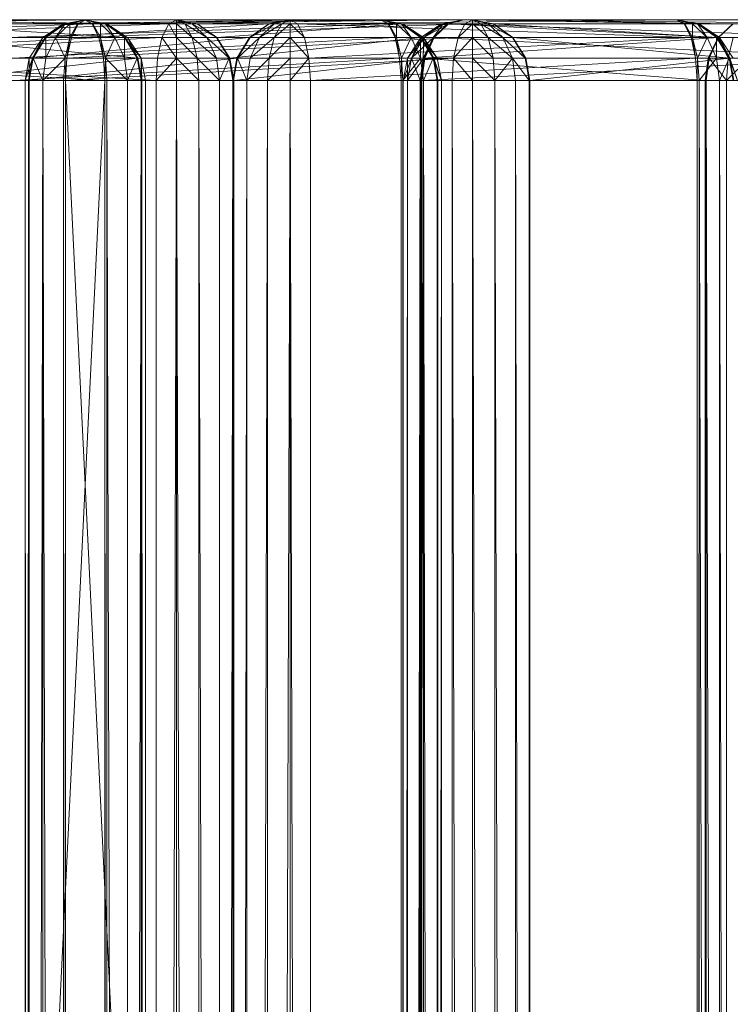
# Model space of a CAD drawing. Units: millimetres. Extents: x -146 to 1474, y 9740 to 10362.
# Drawn here: x -68 to -21, y 10245 to 10310 of the extents above; entities that cross this region are included whole.
import ezdxf

# ---------------------------------------------------------------- set-up
doc = ezdxf.new("R2010")
doc.units = ezdxf.units.MM
doc.header["$MEASUREMENT"] = 0
doc.layers.add('Лежак «Городской» 2D_1_Лежак городской_Ном._пера__2', color=7, linetype='Continuous', lineweight=18)

msp = doc.modelspace()

# ---------------------------------------------------------------- linework, layer by layer
at = {"layer": 'Лежак «Городской» 2D_1_Лежак городской_Ном._пера__2', "color": 7, "linetype": 'Continuous', "lineweight": 18}
for p, q in [((-63.889, 10310.203), (-89.322, 10310.203)), ((-89.322, 10310.203), (-63.889, 10310.203)), ((-63.889, 10310.203), (-88.827, 10309.922)), ((-83.278, 10310.203), (-57.845, 10310.203)), ((-83.278, 10310.203), (-58.34, 10309.922)), ((-57.845, 10310.203), (-83.278, 10310.203)), ((-77.319, 10310.203), (-63.889, 10310.203)), ((-77.319, 10310.203), (-62.502, 10309.922)), ((-63.889, 10310.203), (-77.319, 10310.203)), ((-44.416, 10310.203), (-69.848, 10310.203)), ((-69.848, 10310.203), (-44.416, 10310.203)), ((-44.416, 10310.203), (-69.354, 10309.922)), ((-65.277, 10309.922), (-63.805, 10310.203)), ((-65.277, 10309.922), (-63.805, 10310.203)), ((-63.805, 10310.203), (-65.192, 10309.922)), ((-50.375, 10310.203), (-65.192, 10309.922)), ((-65.192, 10309.922), (-63.805, 10310.203)), ((-65.174, 10309.922), (-63.805, 10310.203)), ((-65.174, 10309.922), (-63.805, 10310.203)), ((-64.846, 10309.922), (-63.805, 10310.203)), ((-64.846, 10309.922), (-63.805, 10310.203)), ((-64.347, 10309.922), (-63.805, 10310.203)), ((-64.347, 10309.922), (-63.805, 10310.203)), ((-64.299, 10309.922), (-38.372, 10310.203)), ((-63.805, 10310.203), (-64.299, 10309.922)), ((-63.805, 10310.203), (-64.299, 10309.922)), ((-63.889, 10310.203), (-63.347, 10309.922)), ((-63.394, 10309.922), (-63.889, 10310.203)), ((-63.889, 10310.203), (-63.347, 10309.922)), ((-63.889, 10310.203), (-63.347, 10309.922)), ((-63.889, 10310.203), (-62.848, 10309.922)), ((-63.889, 10310.203), (-62.848, 10309.922)), ((-63.889, 10310.203), (-62.52, 10309.922)), ((-63.889, 10310.203), (-62.52, 10309.922)), ((-63.889, 10310.203), (-62.416, 10309.922)), ((-62.502, 10309.922), (-63.889, 10310.203)), ((-62.502, 10309.922), (-63.889, 10310.203)), ((-62.416, 10309.922), (-63.889, 10310.203)), ((-63.889, 10310.203), (-63.394, 10309.922)), ((-50.375, 10310.203), (-63.805, 10310.203)), ((-63.805, 10310.203), (-38.372, 10310.203)), ((-38.372, 10310.203), (-63.805, 10310.203)), ((-63.805, 10310.203), (-50.375, 10310.203)), ((-58.34, 10309.922), (-57.845, 10310.203)), ((-57.845, 10310.203), (-58.34, 10309.922)), ((-57.845, 10310.203), (-44.416, 10310.203)), ((-57.845, 10310.203), (-56.476, 10309.922)), ((-56.458, 10309.922), (-57.845, 10310.203)), ((-57.845, 10310.203), (-56.476, 10309.922)), ((-57.845, 10310.203), (-56.476, 10309.922)), ((-57.845, 10310.203), (-56.804, 10309.922)), ((-57.845, 10310.203), (-56.804, 10309.922)), ((-57.845, 10310.203), (-57.303, 10309.922)), ((-57.845, 10310.203), (-57.303, 10309.922)), ((-57.845, 10310.203), (-57.845, 10309.922)), ((-57.845, 10310.203), (-57.845, 10309.922)), ((-44.416, 10310.203), (-57.845, 10310.203)), ((-57.845, 10310.203), (-56.458, 10309.922)), ((-56.458, 10309.922), (-44.416, 10310.203)), ((-50.375, 10310.203), (-51.762, 10309.922)), ((-50.375, 10310.203), (-51.762, 10309.922)), ((-50.375, 10310.203), (-51.744, 10309.922)), ((-50.375, 10310.203), (-51.744, 10309.922)), ((-50.375, 10310.203), (-51.416, 10309.922)), ((-50.375, 10310.203), (-51.416, 10309.922)), ((-50.375, 10310.203), (-50.917, 10309.922)), ((-50.375, 10310.203), (-50.917, 10309.922)), ((-50.375, 10310.203), (-38.372, 10310.203)), ((-24.943, 10310.203), (-50.375, 10310.203)), ((-49.881, 10309.922), (-50.375, 10310.203)), ((-50.375, 10310.203), (-50.375, 10309.922)), ((-49.881, 10309.922), (-50.375, 10310.203)), ((-50.375, 10310.203), (-24.943, 10310.203)), ((-24.943, 10310.203), (-49.881, 10309.922)), ((-44.416, 10310.203), (-43.921, 10309.922)), ((-43.047, 10309.922), (-44.416, 10310.203)), ((-44.416, 10310.203), (-42.943, 10309.922)), ((-43.047, 10309.922), (-44.416, 10310.203)), ((-43.375, 10309.922), (-44.416, 10310.203)), ((-43.375, 10309.922), (-44.416, 10310.203)), ((-43.874, 10309.922), (-44.416, 10310.203)), ((-43.874, 10309.922), (-44.416, 10310.203)), ((-43.029, 10309.922), (-44.416, 10310.203)), ((-43.029, 10309.922), (-44.416, 10310.203)), ((-42.943, 10309.922), (-44.416, 10310.203)), ((-44.416, 10310.203), (-43.921, 10309.922)), ((-38.932, 10310.203), (-40.405, 10309.922)), ((-38.932, 10310.203), (-40.405, 10309.922)), ((-40.301, 10309.922), (-38.932, 10310.203)), ((-38.932, 10310.203), (-40.301, 10309.922)), ((-38.932, 10310.203), (-40.301, 10309.922)), ((-38.932, 10310.203), (-40.301, 10309.922)), ((-38.932, 10310.203), (-40.301, 10309.922)), ((-38.932, 10310.203), (-40.301, 10309.922)), ((-39.992, 10309.922), (-38.932, 10310.203)), ((-38.932, 10310.203), (-39.992, 10309.922)), ((-38.932, 10310.203), (-39.973, 10309.922)), ((-39.973, 10309.922), (-38.932, 10310.203)), ((-39.973, 10309.922), (-38.932, 10310.203)), ((-39.955, 10309.922), (-38.932, 10310.203)), ((-38.932, 10310.203), (-39.955, 10309.922)), ((-10.15, 10310.203), (-38.932, 10310.203)), ((-38.932, 10310.203), (-20.182, 10310.203)), ((-11.172, 10309.922), (-38.932, 10310.203)), ((-38.932, 10310.203), (-10.15, 10310.203)), ((-38.932, 10310.203), (-21.242, 10309.922)), ((-20.182, 10310.203), (-38.932, 10310.203)), ((-38.867, 10309.922), (-38.372, 10310.203)), ((-38.372, 10310.203), (-38.867, 10309.922)), ((-38.372, 10310.203), (-24.943, 10310.203)), ((-38.372, 10310.203), (-36.985, 10309.922)), ((-38.372, 10309.922), (-38.372, 10310.203)), ((-38.372, 10309.922), (-38.372, 10310.203)), ((-37.83, 10309.922), (-38.372, 10310.203)), ((-37.83, 10309.922), (-38.372, 10310.203)), ((-37.331, 10309.922), (-38.372, 10310.203)), ((-37.331, 10309.922), (-38.372, 10310.203)), ((-37.003, 10309.922), (-38.372, 10310.203)), ((-37.003, 10309.922), (-38.372, 10310.203)), ((-38.372, 10310.203), (-23.556, 10309.922)), ((-24.943, 10310.203), (-38.372, 10310.203)), ((-38.372, 10310.203), (-36.985, 10309.922)), ((-23.47, 10309.922), (-24.943, 10310.203)), ((-24.943, 10310.203), (-24.401, 10309.922)), ((-24.448, 10309.922), (-24.943, 10310.203)), ((-24.943, 10310.203), (-24.401, 10309.922)), ((-24.943, 10310.203), (-24.401, 10309.922)), ((-24.943, 10310.203), (-23.901, 10309.922)), ((-24.943, 10310.203), (-23.901, 10309.922)), ((-24.943, 10310.203), (-23.574, 10309.922)), ((-23.556, 10309.922), (-24.943, 10310.203)), ((-23.556, 10309.922), (-24.943, 10310.203)), ((-23.47, 10309.922), (-24.943, 10310.203)), ((-24.943, 10310.203), (-24.448, 10309.922)), ((-88.827, 10309.922), (-63.394, 10309.922)), ((-88.372, 10309.032), (-63.394, 10309.922)), ((-84.228, 10309.032), (-58.34, 10309.922)), ((-83.772, 10309.922), (-58.34, 10309.922)), ((-61.225, 10309.032), (-75.932, 10309.922)), ((-62.502, 10309.922), (-75.932, 10309.922)), ((-43.921, 10309.922), (-69.354, 10309.922)), ((-43.921, 10309.922), (-68.899, 10309.032)), ((-66.633, 10309.032), (-65.277, 10309.922)), ((-65.277, 10309.922), (-66.469, 10309.032)), ((-65.192, 10309.922), (-66.469, 10309.032)), ((-51.762, 10309.922), (-66.469, 10309.032)), ((-66.469, 10309.032), (-65.192, 10309.922)), ((-65.277, 10309.922), (-66.435, 10309.032)), ((-66.435, 10309.032), (-65.174, 10309.922)), ((-65.174, 10309.922), (-65.805, 10309.032)), ((-65.805, 10309.032), (-64.846, 10309.922)), ((-65.277, 10309.922), (-65.192, 10309.922)), ((-65.277, 10309.922), (-65.174, 10309.922)), ((-51.762, 10309.922), (-65.192, 10309.922)), ((-65.174, 10309.922), (-64.846, 10309.922)), ((-64.347, 10309.922), (-64.846, 10309.032)), ((-64.846, 10309.922), (-64.347, 10309.922)), ((-64.846, 10309.922), (-64.846, 10309.032)), ((-38.867, 10309.922), (-64.755, 10309.032)), ((-64.299, 10309.922), (-64.755, 10309.032)), ((-64.347, 10309.922), (-64.755, 10309.032)), ((-64.755, 10309.032), (-64.299, 10309.922)), ((-64.299, 10309.922), (-64.347, 10309.922)), ((-38.867, 10309.922), (-64.299, 10309.922)), ((-63.394, 10309.922), (-63.347, 10309.922)), ((-62.939, 10309.032), (-63.394, 10309.922)), ((-63.394, 10309.922), (-62.939, 10309.032)), ((-62.939, 10309.032), (-63.347, 10309.922)), ((-63.347, 10309.922), (-62.848, 10309.032)), ((-62.848, 10309.922), (-63.347, 10309.922)), ((-62.52, 10309.922), (-62.848, 10309.922)), ((-61.889, 10309.032), (-62.848, 10309.922)), ((-62.848, 10309.922), (-62.848, 10309.032)), ((-62.416, 10309.922), (-62.52, 10309.922)), ((-61.06, 10309.032), (-62.52, 10309.922)), ((-61.259, 10309.032), (-62.52, 10309.922)), ((-62.52, 10309.922), (-61.889, 10309.032)), ((-61.225, 10309.032), (-62.502, 10309.922)), ((-62.502, 10309.922), (-62.416, 10309.922)), ((-62.502, 10309.922), (-61.225, 10309.032)), ((-62.416, 10309.922), (-61.06, 10309.032)), ((-61.225, 10309.032), (-62.416, 10309.922)), ((-61.06, 10309.032), (-62.416, 10309.922)), ((-58.795, 10309.032), (-58.34, 10309.922)), ((-58.34, 10309.922), (-58.795, 10309.032)), ((-58.34, 10309.922), (-57.845, 10309.922)), ((-58.34, 10309.922), (-57.845, 10309.032)), ((-57.845, 10309.922), (-57.303, 10309.922)), ((-57.845, 10309.032), (-57.845, 10309.922)), ((-57.845, 10309.922), (-56.804, 10309.032)), ((-57.303, 10309.922), (-56.804, 10309.922)), ((-56.804, 10309.032), (-57.303, 10309.922)), ((-57.303, 10309.922), (-55.845, 10309.032)), ((-56.804, 10309.922), (-56.476, 10309.922)), ((-55.845, 10309.032), (-56.804, 10309.922)), ((-56.804, 10309.922), (-55.216, 10309.032)), ((-56.458, 10309.922), (-56.476, 10309.922)), ((-56.476, 10309.922), (-55.216, 10309.032)), ((-55.216, 10309.032), (-56.458, 10309.922)), ((-55.181, 10309.032), (-56.458, 10309.922)), ((-43.029, 10309.922), (-56.458, 10309.922)), ((-56.458, 10309.922), (-55.181, 10309.032)), ((-43.029, 10309.922), (-55.181, 10309.032)), ((-51.762, 10309.922), (-53.04, 10309.032)), ((-53.04, 10309.032), (-51.762, 10309.922)), ((-51.762, 10309.922), (-53.005, 10309.032)), ((-51.744, 10309.922), (-53.005, 10309.032)), ((-51.416, 10309.922), (-53.005, 10309.032)), ((-50.917, 10309.922), (-52.375, 10309.032)), ((-52.375, 10309.032), (-51.416, 10309.922)), ((-51.762, 10309.922), (-51.744, 10309.922)), ((-51.416, 10309.922), (-51.744, 10309.922)), ((-50.917, 10309.922), (-51.416, 10309.922)), ((-50.375, 10309.922), (-51.416, 10309.032)), ((-51.416, 10309.032), (-50.917, 10309.922)), ((-50.375, 10309.922), (-50.917, 10309.922)), ((-49.881, 10309.922), (-50.375, 10309.922)), ((-49.426, 10309.032), (-50.375, 10309.922)), ((-50.375, 10309.032), (-50.375, 10309.922)), ((-49.881, 10309.922), (-49.426, 10309.032)), ((-24.448, 10309.922), (-49.881, 10309.922)), ((-23.993, 10309.032), (-49.881, 10309.922)), ((-49.426, 10309.032), (-49.881, 10309.922)), ((-43.466, 10309.032), (-43.921, 10309.922)), ((-43.921, 10309.922), (-43.874, 10309.922)), ((-43.921, 10309.922), (-43.466, 10309.032)), ((-43.874, 10309.922), (-43.466, 10309.032)), ((-43.874, 10309.922), (-43.375, 10309.032)), ((-43.375, 10309.922), (-43.874, 10309.922)), ((-43.047, 10309.922), (-43.375, 10309.922)), ((-42.416, 10309.032), (-43.375, 10309.922)), ((-43.375, 10309.922), (-43.375, 10309.032)), ((-43.047, 10309.922), (-42.943, 10309.922)), ((-41.786, 10309.032), (-43.047, 10309.922)), ((-43.047, 10309.922), (-42.416, 10309.032)), ((-41.751, 10309.032), (-43.029, 10309.922)), ((-42.943, 10309.922), (-43.029, 10309.922)), ((-43.029, 10309.922), (-41.751, 10309.032)), ((-41.786, 10309.032), (-42.943, 10309.922)), ((-42.943, 10309.922), (-41.587, 10309.032)), ((-42.943, 10309.922), (-41.751, 10309.032)), ((-41.587, 10309.032), (-42.943, 10309.922)), ((-40.301, 10309.922), (-41.761, 10309.032)), ((-41.761, 10309.032), (-40.405, 10309.922)), ((-40.301, 10309.922), (-41.562, 10309.032)), ((-39.973, 10309.922), (-41.562, 10309.032)), ((-41.562, 10309.032), (-40.301, 10309.922)), ((-40.405, 10309.922), (-41.562, 10309.032)), ((-40.967, 10309.032), (-40.301, 10309.922)), ((-40.967, 10309.032), (-39.992, 10309.922)), ((-39.992, 10309.922), (-40.967, 10309.032)), ((-40.932, 10309.032), (-39.955, 10309.922)), ((-40.932, 10309.032), (-39.973, 10309.922)), ((-40.896, 10309.032), (-39.955, 10309.922)), ((-39.955, 10309.922), (-40.896, 10309.032)), ((-40.405, 10309.922), (-40.301, 10309.922)), ((-40.301, 10309.922), (-40.405, 10309.922)), ((-39.973, 10309.922), (-40.301, 10309.922)), ((-39.992, 10309.922), (-40.301, 10309.922)), ((-39.992, 10309.922), (-21.242, 10309.922)), ((-39.992, 10309.922), (-22.218, 10309.032)), ((-39.973, 10309.922), (-39.955, 10309.922)), ((-39.955, 10309.922), (-12.114, 10309.032)), ((-39.955, 10309.922), (-11.172, 10309.922)), ((-39.322, 10309.032), (-38.867, 10309.922)), ((-38.372, 10309.922), (-39.322, 10309.032)), ((-38.867, 10309.922), (-39.322, 10309.032)), ((-38.372, 10309.922), (-38.867, 10309.922)), ((-38.372, 10309.032), (-38.372, 10309.922)), ((-38.372, 10309.922), (-37.83, 10309.922)), ((-38.372, 10309.922), (-37.331, 10309.032)), ((-37.83, 10309.922), (-37.331, 10309.922)), ((-37.331, 10309.032), (-37.83, 10309.922)), ((-37.83, 10309.922), (-36.372, 10309.032)), ((-37.331, 10309.922), (-37.003, 10309.922)), ((-36.372, 10309.032), (-37.331, 10309.922)), ((-37.331, 10309.922), (-35.742, 10309.032)), ((-37.003, 10309.922), (-36.985, 10309.922)), ((-37.003, 10309.922), (-35.708, 10309.032)), ((-37.003, 10309.922), (-35.742, 10309.032)), ((-35.708, 10309.032), (-36.985, 10309.922)), ((-22.278, 10309.032), (-36.985, 10309.922)), ((-36.985, 10309.922), (-35.708, 10309.032)), ((-23.556, 10309.922), (-36.985, 10309.922)), ((-24.448, 10309.922), (-24.401, 10309.922)), ((-23.993, 10309.032), (-24.448, 10309.922)), ((-24.448, 10309.922), (-23.993, 10309.032)), ((-23.993, 10309.032), (-24.401, 10309.922)), ((-24.401, 10309.922), (-23.901, 10309.032)), ((-23.901, 10309.922), (-24.401, 10309.922)), ((-23.574, 10309.922), (-23.901, 10309.922)), ((-22.943, 10309.032), (-23.901, 10309.922)), ((-23.901, 10309.922), (-23.901, 10309.032)), ((-23.47, 10309.922), (-23.574, 10309.922)), ((-22.114, 10309.032), (-23.574, 10309.922)), ((-22.313, 10309.032), (-23.574, 10309.922)), ((-23.574, 10309.922), (-22.943, 10309.032)), ((-22.278, 10309.032), (-23.556, 10309.922)), ((-23.47, 10309.922), (-23.556, 10309.922)), ((-23.556, 10309.922), (-22.278, 10309.032)), ((-23.47, 10309.922), (-22.114, 10309.032)), ((-23.47, 10309.922), (-22.278, 10309.032)), ((-22.114, 10309.032), (-23.47, 10309.922)), ((-22.218, 10309.032), (-21.242, 10309.922)), ((-21.242, 10309.922), (-22.218, 10309.032)), ((-22.182, 10309.032), (-21.242, 10309.922)), ((-22.182, 10309.032), (-21.224, 10309.922)), ((-88.372, 10309.032), (-62.939, 10309.032)), ((-88.073, 10307.675), (-62.939, 10309.032)), ((-84.527, 10307.675), (-58.795, 10309.032)), ((-84.228, 10309.032), (-58.795, 10309.032)), ((-60.386, 10307.675), (-74.654, 10309.032)), ((-61.225, 10309.032), (-74.654, 10309.032)), ((-43.466, 10309.032), (-68.899, 10309.032)), ((-43.466, 10309.032), (-68.6, 10307.675)), ((-67.524, 10307.675), (-66.633, 10309.032)), ((-66.633, 10309.032), (-67.308, 10307.675)), ((-66.469, 10309.032), (-67.308, 10307.675)), ((-53.04, 10309.032), (-67.308, 10307.675)), ((-67.308, 10307.675), (-66.469, 10309.032)), ((-66.633, 10309.032), (-67.263, 10307.675)), ((-67.263, 10307.675), (-66.435, 10309.032)), ((-66.633, 10309.032), (-66.469, 10309.032)), ((-66.633, 10309.032), (-66.435, 10309.032)), ((-53.04, 10309.032), (-66.469, 10309.032)), ((-66.435, 10309.032), (-65.805, 10309.032)), ((-66.435, 10309.032), (-66.435, 10307.675)), ((-66.435, 10307.675), (-65.805, 10309.032)), ((-65.805, 10309.032), (-64.846, 10309.032)), ((-65.805, 10309.032), (-65.174, 10307.675)), ((-64.846, 10309.032), (-65.174, 10307.675)), ((-39.322, 10309.032), (-65.054, 10307.675)), ((-64.755, 10309.032), (-65.054, 10307.675)), ((-64.846, 10309.032), (-65.054, 10307.675)), ((-65.054, 10307.675), (-64.755, 10309.032)), ((-64.846, 10309.032), (-64.755, 10309.032)), ((-39.322, 10309.032), (-64.755, 10309.032)), ((-62.64, 10307.675), (-62.939, 10309.032)), ((-62.939, 10309.032), (-62.848, 10309.032)), ((-62.939, 10309.032), (-62.64, 10307.675)), ((-62.848, 10309.032), (-62.64, 10307.675)), ((-62.848, 10309.032), (-62.52, 10307.675)), ((-61.889, 10309.032), (-62.848, 10309.032)), ((-61.889, 10309.032), (-62.52, 10307.675)), ((-61.259, 10309.032), (-61.889, 10309.032)), ((-61.259, 10307.675), (-61.889, 10309.032)), ((-61.06, 10309.032), (-61.259, 10309.032)), ((-60.17, 10307.675), (-61.259, 10309.032)), ((-60.431, 10307.675), (-61.259, 10309.032)), ((-61.259, 10309.032), (-61.259, 10307.675)), ((-60.386, 10307.675), (-61.225, 10309.032)), ((-61.225, 10309.032), (-61.06, 10309.032)), ((-61.225, 10309.032), (-60.386, 10307.675)), ((-61.06, 10309.032), (-60.17, 10307.675)), ((-60.386, 10307.675), (-61.06, 10309.032)), ((-60.17, 10307.675), (-61.06, 10309.032)), ((-59.094, 10307.675), (-58.795, 10309.032)), ((-58.795, 10309.032), (-59.094, 10307.675)), ((-58.795, 10309.032), (-57.845, 10309.032)), ((-58.795, 10309.032), (-57.845, 10307.675)), ((-57.845, 10307.675), (-57.845, 10309.032)), ((-57.845, 10309.032), (-56.804, 10309.032)), ((-57.845, 10309.032), (-56.476, 10307.675)), ((-56.804, 10309.032), (-55.845, 10309.032)), ((-56.476, 10307.675), (-56.804, 10309.032)), ((-56.804, 10309.032), (-55.216, 10307.675)), ((-55.216, 10307.675), (-55.845, 10309.032)), ((-55.845, 10309.032), (-55.216, 10309.032)), ((-55.845, 10309.032), (-54.387, 10307.675)), ((-55.181, 10309.032), (-55.216, 10309.032)), ((-55.216, 10309.032), (-54.387, 10307.675)), ((-55.181, 10309.032), (-54.387, 10307.675)), ((-54.342, 10307.675), (-55.181, 10309.032)), ((-41.751, 10309.032), (-55.181, 10309.032)), ((-55.181, 10309.032), (-54.342, 10307.675)), ((-41.751, 10309.032), (-54.342, 10307.675)), ((-53.04, 10309.032), (-53.879, 10307.675)), ((-53.879, 10307.675), (-53.04, 10309.032)), ((-53.04, 10309.032), (-53.833, 10307.675)), ((-53.005, 10309.032), (-53.833, 10307.675)), ((-52.375, 10309.032), (-53.833, 10307.675)), ((-53.04, 10309.032), (-53.005, 10309.032)), ((-52.375, 10309.032), (-53.005, 10309.032)), ((-51.416, 10309.032), (-53.005, 10307.675)), ((-53.005, 10307.675), (-52.375, 10309.032)), ((-51.416, 10309.032), (-52.375, 10309.032)), ((-50.375, 10309.032), (-51.744, 10307.675)), ((-51.744, 10307.675), (-51.416, 10309.032)), ((-50.375, 10309.032), (-51.416, 10309.032)), ((-49.426, 10309.032), (-50.375, 10309.032)), ((-49.127, 10307.675), (-50.375, 10309.032)), ((-50.375, 10307.675), (-50.375, 10309.032)), ((-49.426, 10309.032), (-49.127, 10307.675)), ((-23.993, 10309.032), (-49.426, 10309.032)), ((-49.127, 10307.675), (-49.426, 10309.032)), ((-23.993, 10309.032), (-49.127, 10307.675)), ((-43.375, 10309.032), (-43.466, 10309.032)), ((-43.167, 10307.675), (-43.466, 10309.032)), ((-43.466, 10309.032), (-43.167, 10307.675)), ((-43.375, 10309.032), (-43.167, 10307.675)), ((-43.375, 10309.032), (-43.047, 10307.675)), ((-42.416, 10309.032), (-43.375, 10309.032)), ((-42.416, 10309.032), (-43.047, 10307.675)), ((-41.562, 10309.032), (-42.651, 10307.675)), ((-42.651, 10307.675), (-41.761, 10309.032)), ((-41.786, 10309.032), (-42.416, 10309.032)), ((-41.786, 10307.675), (-42.416, 10309.032)), ((-41.562, 10309.032), (-42.39, 10307.675)), ((-40.932, 10309.032), (-42.39, 10307.675)), ((-42.39, 10307.675), (-41.562, 10309.032)), ((-41.761, 10309.032), (-42.39, 10307.675)), ((-41.786, 10309.032), (-40.696, 10307.675)), ((-40.958, 10307.675), (-41.786, 10309.032)), ((-41.786, 10309.032), (-41.587, 10309.032)), ((-41.786, 10309.032), (-41.786, 10307.675)), ((-41.562, 10309.032), (-41.761, 10309.032)), ((-41.761, 10309.032), (-41.562, 10309.032)), ((-40.912, 10307.675), (-41.751, 10309.032)), ((-41.587, 10309.032), (-41.751, 10309.032)), ((-41.751, 10309.032), (-40.912, 10307.675)), ((-41.608, 10307.675), (-41.562, 10309.032)), ((-41.608, 10307.675), (-40.967, 10309.032)), ((-41.608, 10307.675), (-22.218, 10309.032)), ((-40.967, 10309.032), (-41.608, 10307.675)), ((-41.587, 10309.032), (-40.696, 10307.675)), ((-41.587, 10309.032), (-40.912, 10307.675)), ((-40.696, 10307.675), (-41.587, 10309.032)), ((-41.562, 10307.675), (-40.896, 10309.032)), ((-41.562, 10307.675), (-40.932, 10309.032)), ((-40.967, 10309.032), (-41.562, 10309.032)), ((-40.932, 10309.032), (-41.562, 10309.032)), ((-41.515, 10307.675), (-40.896, 10309.032)), ((-40.896, 10309.032), (-41.515, 10307.675)), ((-40.967, 10309.032), (-22.218, 10309.032)), ((-40.932, 10309.032), (-40.896, 10309.032)), ((-40.896, 10309.032), (-12.733, 10307.675)), ((-40.896, 10309.032), (-12.114, 10309.032)), ((-39.621, 10307.675), (-39.322, 10309.032)), ((-38.372, 10309.032), (-39.621, 10307.675)), ((-39.322, 10309.032), (-39.621, 10307.675)), ((-38.372, 10309.032), (-39.322, 10309.032)), ((-38.372, 10307.675), (-38.372, 10309.032)), ((-38.372, 10309.032), (-37.331, 10309.032)), ((-38.372, 10309.032), (-37.003, 10307.675)), ((-37.331, 10309.032), (-36.372, 10309.032)), ((-37.003, 10307.675), (-37.331, 10309.032)), ((-37.331, 10309.032), (-35.742, 10307.675)), ((-35.742, 10307.675), (-36.372, 10309.032)), ((-36.372, 10309.032), (-35.742, 10309.032)), ((-36.372, 10309.032), (-34.914, 10307.675)), ((-34.869, 10307.675), (-35.742, 10309.032)), ((-35.742, 10309.032), (-34.914, 10307.675)), ((-35.742, 10309.032), (-35.708, 10309.032)), ((-34.869, 10307.675), (-35.708, 10309.032)), ((-21.439, 10307.675), (-35.708, 10309.032)), ((-35.708, 10309.032), (-34.869, 10307.675)), ((-22.278, 10309.032), (-35.708, 10309.032)), ((-23.694, 10307.675), (-23.993, 10309.032)), ((-23.993, 10309.032), (-23.901, 10309.032)), ((-23.993, 10309.032), (-23.694, 10307.675)), ((-23.901, 10309.032), (-23.694, 10307.675)), ((-23.901, 10309.032), (-23.574, 10307.675)), ((-22.943, 10309.032), (-23.901, 10309.032)), ((-22.943, 10309.032), (-23.574, 10307.675)), ((-22.313, 10309.032), (-22.943, 10309.032)), ((-22.313, 10307.675), (-22.943, 10309.032)), ((-22.859, 10307.675), (-22.218, 10309.032)), ((-22.218, 10309.032), (-22.859, 10307.675)), ((-22.812, 10307.675), (-22.218, 10309.032)), ((-22.812, 10307.675), (-22.182, 10309.032)), ((-22.114, 10309.032), (-22.313, 10309.032)), ((-21.484, 10307.675), (-22.313, 10309.032)), ((-22.313, 10309.032), (-22.313, 10307.675)), ((-21.439, 10307.675), (-22.278, 10309.032)), ((-22.114, 10309.032), (-22.278, 10309.032)), ((-22.278, 10309.032), (-21.439, 10307.675)), ((-22.182, 10309.032), (-22.218, 10309.032)), ((-22.182, 10309.032), (-21.224, 10309.032)), ((-22.182, 10309.032), (-21.551, 10307.675)), ((-22.114, 10309.032), (-21.484, 10307.675)), ((-22.114, 10309.032), (-21.223, 10307.675)), ((-22.114, 10309.032), (-21.439, 10307.675)), ((-21.223, 10307.675), (-22.114, 10309.032)), ((-21.551, 10307.675), (-21.224, 10309.032)), ((-88.073, 10307.675), (-62.546, 10306.203)), ((-88.073, 10307.675), (-62.64, 10307.675)), ((-59.188, 10306.203), (-84.527, 10307.675)), ((-84.527, 10307.675), (-59.094, 10307.675)), ((-60.386, 10307.675), (-73.815, 10307.675)), ((-60.386, 10307.675), (-73.551, 10306.203)), ((-43.167, 10307.675), (-68.6, 10307.675)), ((-68.505, 10306.203), (-43.167, 10307.675)), ((-67.805, 10306.203), (-67.308, 10307.675)), ((-67.524, 10307.675), (-67.805, 10306.203)), ((-67.308, 10307.675), (-67.573, 10306.203)), ((-67.573, 10306.203), (-53.879, 10307.675)), ((-67.573, 10306.203), (-67.308, 10307.675)), ((-67.263, 10307.675), (-67.524, 10306.203)), ((-67.524, 10307.675), (-67.524, 10306.203)), ((-67.263, 10307.675), (-67.524, 10307.675)), ((-67.524, 10307.675), (-67.308, 10307.675)), ((-53.879, 10307.675), (-67.308, 10307.675)), ((-67.263, 10307.675), (-66.633, 10306.203)), ((-66.435, 10307.675), (-67.263, 10307.675)), ((-65.174, 10307.675), (-66.633, 10306.203)), ((-66.435, 10307.675), (-66.633, 10306.203)), ((-65.174, 10307.675), (-66.435, 10307.675)), ((-65.174, 10307.675), (-65.277, 10306.203)), ((-65.174, 10307.675), (-65.054, 10307.675)), ((-65.174, 10307.675), (-65.148, 10306.203)), ((-39.621, 10307.675), (-65.148, 10306.203)), ((-65.054, 10307.675), (-65.148, 10306.203)), ((-65.148, 10306.203), (-65.054, 10307.675)), ((-39.621, 10307.675), (-65.054, 10307.675)), ((-62.546, 10306.203), (-62.64, 10307.675)), ((-62.64, 10307.675), (-62.52, 10307.675)), ((-62.64, 10307.675), (-62.546, 10306.203)), ((-62.52, 10307.675), (-62.546, 10306.203)), ((-61.06, 10306.203), (-62.52, 10307.675)), ((-62.52, 10307.675), (-61.259, 10307.675)), ((-62.416, 10306.203), (-62.52, 10307.675)), ((-61.06, 10306.203), (-61.259, 10307.675)), ((-61.259, 10307.675), (-60.431, 10307.675)), ((-61.06, 10306.203), (-60.431, 10307.675)), ((-60.17, 10307.675), (-60.431, 10307.675)), ((-60.17, 10306.203), (-60.431, 10307.675)), ((-60.121, 10306.203), (-60.386, 10307.675)), ((-60.386, 10307.675), (-60.17, 10307.675)), ((-60.386, 10307.675), (-60.121, 10306.203)), ((-60.17, 10306.203), (-60.17, 10307.675)), ((-60.17, 10307.675), (-59.889, 10306.203)), ((-60.17, 10307.675), (-60.121, 10306.203)), ((-59.889, 10306.203), (-60.17, 10307.675)), ((-59.188, 10306.203), (-59.094, 10307.675)), ((-59.188, 10306.203), (-57.845, 10307.675)), ((-59.094, 10307.675), (-59.188, 10306.203)), ((-59.094, 10307.675), (-57.845, 10307.675)), ((-57.845, 10306.203), (-57.845, 10307.675)), ((-56.373, 10306.203), (-57.845, 10307.675)), ((-56.476, 10307.675), (-57.845, 10307.675)), ((-56.373, 10306.203), (-56.476, 10307.675)), ((-55.017, 10306.203), (-56.476, 10307.675)), ((-55.216, 10307.675), (-56.476, 10307.675)), ((-55.017, 10306.203), (-55.216, 10307.675)), ((-54.387, 10307.675), (-55.216, 10307.675)), ((-55.017, 10306.203), (-54.387, 10307.675)), ((-54.126, 10306.203), (-54.387, 10307.675)), ((-54.078, 10306.203), (-54.387, 10307.675)), ((-54.342, 10307.675), (-54.387, 10307.675)), ((-54.078, 10306.203), (-54.342, 10307.675)), ((-40.912, 10307.675), (-54.342, 10307.675)), ((-54.342, 10307.675), (-54.078, 10306.203)), ((-53.879, 10307.675), (-54.143, 10306.203)), ((-53.833, 10307.675), (-54.143, 10306.203)), ((-54.143, 10306.203), (-53.879, 10307.675)), ((-54.094, 10306.203), (-53.833, 10307.675)), ((-40.912, 10307.675), (-54.078, 10306.203)), ((-53.879, 10307.675), (-53.833, 10307.675)), ((-53.204, 10306.203), (-53.833, 10307.675)), ((-53.833, 10307.675), (-53.005, 10307.675)), ((-53.204, 10306.203), (-51.744, 10307.675)), ((-53.204, 10306.203), (-53.005, 10307.675)), ((-53.005, 10307.675), (-51.744, 10307.675)), ((-51.848, 10306.203), (-50.375, 10307.675)), ((-51.848, 10306.203), (-51.744, 10307.675)), ((-51.744, 10307.675), (-50.375, 10307.675)), ((-50.375, 10306.203), (-49.127, 10307.675)), ((-49.127, 10307.675), (-50.375, 10307.675)), ((-50.375, 10306.203), (-50.375, 10307.675)), ((-49.127, 10307.675), (-49.032, 10306.203)), ((-23.694, 10307.675), (-49.127, 10307.675)), ((-49.032, 10306.203), (-49.127, 10307.675)), ((-49.032, 10306.203), (-23.694, 10307.675)), ((-43.047, 10307.675), (-43.167, 10307.675)), ((-43.073, 10306.203), (-43.167, 10307.675)), ((-43.167, 10307.675), (-43.073, 10306.203)), ((-43.047, 10307.675), (-43.073, 10306.203)), ((-43.047, 10307.675), (-42.943, 10306.203)), ((-43.047, 10307.675), (-41.786, 10307.675)), ((-41.786, 10307.675), (-42.943, 10306.203)), ((-42.932, 10306.203), (-42.651, 10307.675)), ((-42.932, 10306.203), (-42.39, 10307.675)), ((-42.651, 10306.203), (-41.562, 10307.675)), ((-42.651, 10306.203), (-42.39, 10307.675)), ((-42.651, 10306.203), (-42.651, 10307.675)), ((-42.651, 10307.675), (-42.39, 10307.675)), ((-42.39, 10307.675), (-42.651, 10307.675)), ((-42.651, 10306.203), (-42.39, 10307.675)), ((-42.39, 10307.675), (-41.562, 10307.675)), ((-41.81, 10306.203), (-42.39, 10307.675)), ((-41.608, 10307.675), (-42.39, 10307.675)), ((-41.81, 10306.203), (-41.608, 10307.675)), ((-41.608, 10307.675), (-41.81, 10306.203)), ((-41.786, 10307.675), (-41.587, 10306.203)), ((-41.786, 10307.675), (-40.958, 10307.675)), ((-41.761, 10306.203), (-41.515, 10307.675)), ((-41.761, 10306.203), (-41.562, 10307.675)), ((-41.71, 10306.203), (-12.733, 10307.675)), ((-41.71, 10306.203), (-41.515, 10307.675)), ((-41.515, 10307.675), (-41.71, 10306.203)), ((-23.061, 10306.203), (-41.608, 10307.675)), ((-41.608, 10307.675), (-22.859, 10307.675)), ((-40.958, 10307.675), (-41.587, 10306.203)), ((-41.515, 10307.675), (-41.562, 10307.675)), ((-41.515, 10307.675), (-12.733, 10307.675)), ((-40.958, 10307.675), (-40.696, 10306.203)), ((-40.958, 10307.675), (-40.416, 10306.203)), ((-40.958, 10307.675), (-40.696, 10307.675)), ((-40.648, 10306.203), (-40.912, 10307.675)), ((-40.416, 10306.203), (-40.912, 10307.675)), ((-40.912, 10307.675), (-40.648, 10306.203)), ((-40.696, 10307.675), (-40.912, 10307.675)), ((-40.696, 10307.675), (-40.416, 10306.203)), ((-40.416, 10306.203), (-40.696, 10307.675)), ((-39.715, 10306.203), (-39.621, 10307.675)), ((-39.621, 10307.675), (-39.715, 10306.203)), ((-38.372, 10306.203), (-39.621, 10307.675)), ((-38.372, 10307.675), (-39.621, 10307.675)), ((-38.372, 10307.675), (-36.9, 10306.203)), ((-37.003, 10307.675), (-38.372, 10307.675)), ((-38.372, 10307.675), (-38.372, 10306.203)), ((-37.003, 10307.675), (-36.9, 10306.203)), ((-35.742, 10307.675), (-37.003, 10307.675)), ((-35.742, 10307.675), (-36.9, 10306.203)), ((-35.742, 10307.675), (-34.653, 10306.203)), ((-34.914, 10307.675), (-35.742, 10307.675)), ((-35.742, 10307.675), (-35.544, 10306.203)), ((-34.914, 10307.675), (-34.869, 10307.675)), ((-34.914, 10307.675), (-34.604, 10306.203)), ((-34.914, 10307.675), (-34.653, 10306.203)), ((-34.604, 10306.203), (-34.869, 10307.675)), ((-21.439, 10307.675), (-34.869, 10307.675)), ((-34.869, 10307.675), (-34.604, 10306.203)), ((-21.439, 10307.675), (-34.604, 10306.203)), ((-23.574, 10307.675), (-23.694, 10307.675)), ((-23.6, 10306.203), (-23.694, 10307.675)), ((-23.694, 10307.675), (-23.6, 10306.203)), ((-23.574, 10307.675), (-23.6, 10306.203)), ((-23.574, 10307.675), (-23.47, 10306.203)), ((-23.574, 10307.675), (-22.313, 10307.675)), ((-22.313, 10307.675), (-23.47, 10306.203)), ((-23.061, 10306.203), (-22.859, 10307.675)), ((-22.859, 10307.675), (-23.061, 10306.203)), ((-23.011, 10306.203), (-22.859, 10307.675)), ((-23.011, 10306.203), (-22.812, 10307.675)), ((-22.859, 10307.675), (-22.812, 10307.675)), ((-21.655, 10306.203), (-22.812, 10307.675)), ((-21.551, 10307.675), (-22.812, 10307.675)), ((-22.114, 10306.203), (-22.313, 10307.675)), ((-22.313, 10307.675), (-21.484, 10307.675)), ((-21.484, 10307.675), (-22.114, 10306.203)), ((-21.655, 10306.203), (-21.551, 10307.675)), ((-21.655, 10306.203), (-20.182, 10307.675)), ((-20.182, 10307.675), (-21.551, 10307.675)), ((-21.223, 10307.675), (-21.484, 10307.675)), ((-20.943, 10306.203), (-21.484, 10307.675)), ((-21.223, 10306.203), (-21.484, 10307.675)), ((-21.175, 10306.203), (-21.439, 10307.675)), ((-20.943, 10306.203), (-21.439, 10307.675)), ((-21.439, 10307.675), (-21.175, 10306.203)), ((-21.223, 10307.675), (-21.439, 10307.675)), ((-87.979, 9786.203), (-62.546, 10306.203)), ((-87.979, 10306.203), (-62.546, 10306.203)), ((-62.546, 10306.203), (-87.979, 10306.203)), ((-59.188, 10306.203), (-84.621, 10306.203)), ((-84.621, 10306.203), (-59.188, 10306.203)), ((-60.121, 10306.203), (-73.551, 10306.203)), ((-73.551, 10306.203), (-60.121, 10306.203)), ((-68.505, 10306.203), (-43.073, 10306.203)), ((-43.073, 10306.203), (-68.505, 10306.203)), ((-67.805, 9786.203), (-67.573, 10306.203)), ((-67.805, 9786.203), (-67.805, 10306.203)), ((-67.805, 10306.203), (-67.573, 10306.203)), ((-67.524, 9786.203), (-67.805, 10306.203)), ((-67.805, 10306.203), (-67.805, 9786.203)), ((-67.524, 10306.203), (-67.805, 10306.203)), ((-67.573, 10306.203), (-67.805, 10306.203)), ((-67.805, 10306.203), (-67.524, 10306.203)), ((-67.573, 10306.203), (-67.573, 9786.203)), ((-67.573, 9786.203), (-67.573, 10306.203)), ((-67.573, 10306.203), (-54.143, 10306.203)), ((-54.143, 10306.203), (-67.573, 10306.203)), ((-66.633, 10306.203), (-67.524, 9786.203)), ((-67.524, 10306.203), (-67.524, 9786.203)), ((-66.633, 10306.203), (-67.524, 10306.203)), ((-67.524, 10306.203), (-66.633, 10306.203)), ((-66.633, 10306.203), (-65.277, 9786.203)), ((-65.277, 10306.203), (-66.633, 10306.203)), ((-66.633, 10306.203), (-66.633, 9786.203)), ((-66.633, 10306.203), (-65.277, 10306.203)), ((-65.277, 10306.203), (-65.148, 9786.203)), ((-65.148, 10306.203), (-65.277, 10306.203)), ((-65.277, 10306.203), (-65.277, 9786.203)), ((-65.277, 10306.203), (-65.148, 10306.203)), ((-65.148, 10306.203), (-39.715, 9786.203)), ((-39.715, 10306.203), (-65.148, 10306.203)), ((-65.148, 10306.203), (-65.148, 9786.203)), ((-65.148, 10306.203), (-39.715, 10306.203)), ((-65.148, 9786.203), (-65.148, 10306.203)), ((-62.416, 10306.203), (-62.546, 10306.203)), ((-62.546, 10306.203), (-62.546, 9786.203)), ((-62.546, 10306.203), (-62.416, 9786.203)), ((-62.546, 9786.203), (-62.546, 10306.203)), ((-62.546, 10306.203), (-62.416, 10306.203)), ((-61.06, 10306.203), (-62.416, 10306.203)), ((-62.416, 10306.203), (-62.416, 9786.203)), ((-62.416, 10306.203), (-61.06, 9786.203)), ((-62.416, 10306.203), (-61.06, 10306.203)), ((-60.17, 10306.203), (-61.06, 10306.203)), ((-61.06, 10306.203), (-61.06, 9786.203)), ((-60.17, 10306.203), (-61.06, 9786.203)), ((-61.06, 10306.203), (-60.17, 10306.203)), ((-59.889, 10306.203), (-60.17, 10306.203)), ((-60.17, 10306.203), (-60.17, 9786.203)), ((-60.17, 10306.203), (-59.889, 9786.203)), ((-60.17, 10306.203), (-59.889, 10306.203)), ((-60.121, 9786.203), (-60.121, 10306.203)), ((-59.889, 9786.203), (-60.121, 10306.203)), ((-60.121, 10306.203), (-60.121, 9786.203)), ((-59.889, 10306.203), (-60.121, 10306.203)), ((-60.121, 10306.203), (-59.889, 10306.203)), ((-59.889, 10306.203), (-59.889, 9786.203)), ((-59.188, 9786.203), (-59.188, 10306.203)), ((-59.188, 9786.203), (-57.845, 10306.203)), ((-57.845, 10306.203), (-59.188, 10306.203)), ((-59.188, 10306.203), (-59.188, 9786.203)), ((-59.188, 10306.203), (-57.845, 10306.203)), ((-57.845, 9786.203), (-57.845, 10306.203)), ((-56.373, 9786.203), (-57.845, 10306.203)), ((-56.373, 10306.203), (-57.845, 10306.203)), ((-57.845, 10306.203), (-56.373, 10306.203)), ((-56.373, 9786.203), (-56.373, 10306.203)), ((-55.017, 9786.203), (-56.373, 10306.203)), ((-55.017, 10306.203), (-56.373, 10306.203)), ((-56.373, 10306.203), (-55.017, 10306.203)), ((-55.017, 9786.203), (-55.017, 10306.203)), ((-55.017, 9786.203), (-54.126, 10306.203)), ((-54.126, 10306.203), (-55.017, 10306.203)), ((-55.017, 10306.203), (-54.126, 10306.203)), ((-54.143, 10306.203), (-54.143, 9786.203)), ((-54.094, 10306.203), (-54.143, 9786.203)), ((-54.143, 9786.203), (-54.143, 10306.203)), ((-54.143, 10306.203), (-54.094, 10306.203)), ((-54.094, 10306.203), (-54.143, 10306.203)), ((-54.126, 10306.203), (-54.078, 9786.203)), ((-54.078, 10306.203), (-54.126, 10306.203)), ((-54.126, 9786.203), (-54.126, 10306.203)), ((-54.126, 10306.203), (-54.078, 10306.203)), ((-54.094, 9786.203), (-53.204, 10306.203)), ((-54.094, 9786.203), (-54.094, 10306.203)), ((-54.094, 10306.203), (-53.204, 10306.203)), ((-53.204, 10306.203), (-54.094, 10306.203)), ((-40.648, 10306.203), (-54.078, 10306.203)), ((-54.078, 10306.203), (-54.078, 9786.203)), ((-54.078, 9786.203), (-54.078, 10306.203)), ((-54.078, 10306.203), (-40.648, 10306.203)), ((-53.204, 9786.203), (-51.848, 10306.203)), ((-53.204, 9786.203), (-53.204, 10306.203)), ((-53.204, 10306.203), (-51.848, 10306.203)), ((-51.848, 10306.203), (-53.204, 10306.203)), ((-51.848, 9786.203), (-50.375, 10306.203)), ((-51.848, 9786.203), (-51.848, 10306.203)), ((-51.848, 10306.203), (-50.375, 10306.203)), ((-50.375, 10306.203), (-51.848, 10306.203)), ((-49.032, 9786.203), (-50.375, 10306.203)), ((-50.375, 10306.203), (-49.032, 10306.203)), ((-50.375, 9786.203), (-50.375, 10306.203)), ((-49.032, 10306.203), (-50.375, 10306.203)), ((-49.032, 9786.203), (-49.032, 10306.203)), ((-49.032, 10306.203), (-23.6, 10306.203)), ((-49.032, 10306.203), (-49.032, 9786.203)), ((-23.6, 10306.203), (-49.032, 10306.203)), ((-42.943, 10306.203), (-43.073, 10306.203)), ((-43.073, 10306.203), (-43.073, 9786.203)), ((-42.943, 10306.203), (-43.073, 9786.203)), ((-43.073, 9786.203), (-43.073, 10306.203)), ((-43.073, 10306.203), (-42.943, 10306.203)), ((-41.587, 10306.203), (-42.943, 10306.203)), ((-42.943, 9786.203), (-41.587, 10306.203)), ((-42.943, 9786.203), (-42.943, 10306.203)), ((-42.943, 10306.203), (-41.587, 10306.203)), ((-42.651, 10306.203), (-42.932, 9786.203)), ((-42.932, 10306.203), (-42.932, 9786.203)), ((-42.651, 10306.203), (-42.932, 10306.203)), ((-42.651, 10306.203), (-42.932, 9786.203)), ((-42.932, 10306.203), (-42.651, 10306.203)), ((-42.651, 10306.203), (-42.932, 10306.203)), ((-42.932, 10306.203), (-42.651, 10306.203)), ((-41.81, 10306.203), (-42.651, 9786.203)), ((-42.651, 10306.203), (-42.651, 9786.203)), ((-41.81, 10306.203), (-42.651, 10306.203)), ((-42.651, 10306.203), (-42.651, 9786.203)), ((-41.761, 10306.203), (-42.651, 9786.203)), ((-42.651, 10306.203), (-41.761, 10306.203)), ((-41.761, 10306.203), (-42.651, 10306.203)), ((-42.651, 10306.203), (-41.81, 10306.203)), ((-41.81, 9786.203), (-41.81, 10306.203)), ((-23.061, 10306.203), (-41.81, 10306.203)), ((-41.81, 10306.203), (-41.81, 9786.203)), ((-41.81, 10306.203), (-23.061, 10306.203)), ((-41.71, 9786.203), (-41.761, 10306.203)), ((-41.761, 10306.203), (-41.71, 10306.203)), ((-41.761, 10306.203), (-41.761, 9786.203)), ((-41.71, 10306.203), (-41.761, 10306.203)), ((-41.71, 9786.203), (-41.71, 10306.203)), ((-41.71, 10306.203), (-12.928, 10306.203)), ((-41.71, 10306.203), (-41.71, 9786.203)), ((-12.928, 10306.203), (-41.71, 10306.203)), ((-40.696, 10306.203), (-41.587, 10306.203)), ((-40.696, 9786.203), (-41.587, 10306.203)), ((-41.587, 10306.203), (-40.696, 10306.203)), ((-41.587, 9786.203), (-41.587, 10306.203)), ((-40.416, 10306.203), (-40.696, 10306.203)), ((-40.696, 9786.203), (-40.416, 10306.203)), ((-40.696, 9786.203), (-40.696, 10306.203)), ((-40.696, 10306.203), (-40.416, 10306.203)), ((-40.648, 9786.203), (-40.648, 10306.203)), ((-40.648, 9786.203), (-40.416, 10306.203)), ((-40.416, 10306.203), (-40.648, 10306.203)), ((-40.648, 10306.203), (-40.648, 9786.203)), ((-40.648, 10306.203), (-40.416, 10306.203)), ((-40.416, 9786.203), (-40.416, 10306.203)), ((-39.715, 9786.203), (-39.715, 10306.203)), ((-38.372, 9786.203), (-39.715, 10306.203)), ((-39.715, 10306.203), (-39.715, 9786.203)), ((-38.372, 10306.203), (-39.715, 10306.203)), ((-39.715, 10306.203), (-38.372, 10306.203)), ((-38.372, 10306.203), (-36.9, 9786.203)), ((-36.9, 10306.203), (-38.372, 10306.203)), ((-38.372, 10306.203), (-38.372, 9786.203)), ((-38.372, 10306.203), (-36.9, 10306.203)), ((-36.9, 10306.203), (-35.544, 9786.203)), ((-35.544, 10306.203), (-36.9, 10306.203)), ((-36.9, 10306.203), (-36.9, 9786.203)), ((-36.9, 10306.203), (-35.544, 10306.203)), ((-35.544, 10306.203), (-34.653, 9786.203)), ((-34.653, 10306.203), (-35.544, 10306.203)), ((-35.544, 10306.203), (-35.544, 9786.203)), ((-35.544, 10306.203), (-34.653, 10306.203)), ((-34.653, 10306.203), (-34.604, 9786.203)), ((-34.604, 10306.203), (-34.653, 10306.203)), ((-34.653, 10306.203), (-34.653, 9786.203)), ((-34.653, 10306.203), (-34.604, 10306.203)), ((-21.175, 10306.203), (-34.604, 10306.203)), ((-34.604, 10306.203), (-34.604, 9786.203)), ((-34.604, 9786.203), (-34.604, 10306.203)), ((-34.604, 10306.203), (-21.175, 10306.203)), ((-23.47, 10306.203), (-23.6, 10306.203)), ((-23.6, 10306.203), (-23.6, 9786.203)), ((-23.47, 10306.203), (-23.6, 9786.203)), ((-23.6, 9786.203), (-23.6, 10306.203)), ((-23.6, 10306.203), (-23.47, 10306.203)), ((-22.114, 10306.203), (-23.47, 10306.203)), ((-22.114, 9786.203), (-23.47, 10306.203)), ((-23.47, 10306.203), (-22.114, 10306.203)), ((-23.47, 9786.203), (-23.47, 10306.203)), ((-23.061, 9786.203), (-23.061, 10306.203)), ((-23.011, 9786.203), (-23.061, 10306.203)), ((-23.061, 10306.203), (-23.061, 9786.203)), ((-23.011, 10306.203), (-23.061, 10306.203)), ((-23.061, 10306.203), (-23.011, 10306.203)), ((-23.011, 9786.203), (-23.011, 10306.203)), ((-21.655, 9786.203), (-23.011, 10306.203)), ((-21.655, 10306.203), (-23.011, 10306.203)), ((-23.011, 10306.203), (-21.655, 10306.203)), ((-21.223, 10306.203), (-22.114, 10306.203)), ((-21.223, 9786.203), (-22.114, 10306.203)), ((-22.114, 10306.203), (-21.223, 10306.203)), ((-22.114, 9786.203), (-22.114, 10306.203)), ((-21.655, 9786.203), (-21.655, 10306.203)), ((-20.182, 10306.203), (-21.655, 10306.203)), ((-21.655, 10306.203), (-20.182, 10306.203))]:
    msp.add_line(p, q, dxfattribs=at)

doc.saveas('drawing.dxf')
